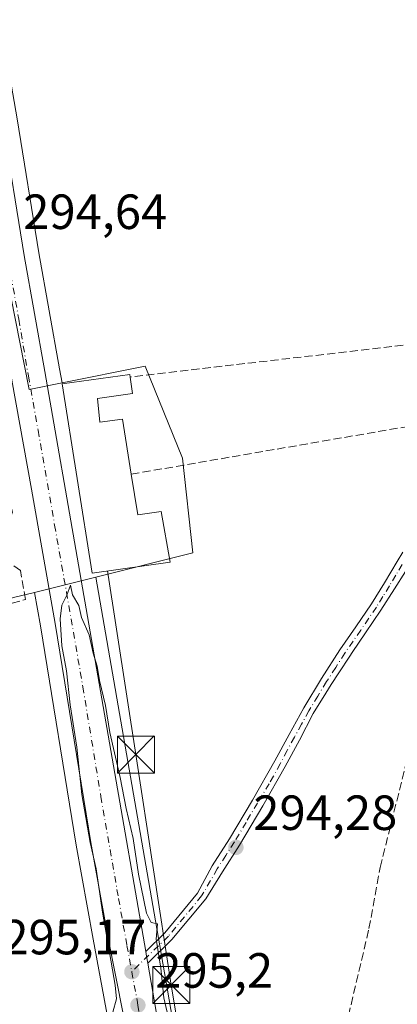
# Model space of a CAD drawing. Units: metres. Extents: x 587504 to 590967, y 4687331 to 4689698.
# Drawn here: x 587627 to 587704, y 4688113 to 4688312 of the extents above; entities that cross this region are included whole.
import ezdxf

# ---------------------------------------------------------------- set-up
doc = ezdxf.new("R2010")
doc.units = ezdxf.units.M
doc.header["$MEASUREMENT"] = 0
doc.linetypes.add('DGN Style 3', pattern=[2.307223458686699, 1.648016756204785, -0.6592067024819142])
doc.linetypes.add('DGN Style 4', pattern=[2.6384748266838614, 1.318413404963828, -0.6592067024819142, 0.001648016756204785, -0.6592067024819142])
for name, color, linetype, lineweight in [('Carretera de calzada única Cxs', 7, 'Continuous', 13), ('Carretera de calzada única eje', 7, 'DGN Style 4', 0), ('Corriente artificial lineal', 4, 'DGN Style 3', 13), ('Cultivos herbáceos CxS', 92, 'Continuous', 0), ('Curva de nivel normal', 30, 'Continuous', 0), ('Edificación Cxs', 1, 'Continuous', 13), ('Instalación de seguridad ciudadana CxS', 111, 'Continuous', 0), ('Matorral CxS', 135, 'Continuous', 0), ('Muro lineal', 1, 'DGN Style 3', 13), ('Núcleo urbano CxS', 7, 'Continuous', 0), ('Pista no pavimentada Cxs', 111, 'Continuous', 0), ('Pista no pavimentada eje', 91, 'DGN Style 4', 0), ('Punto de cota en terreno', 7, 'Continuous', 0), ('Rótulo de punto de cota en terreno', 7, 'Continuous', 0), ('Tendido', 6, 'Continuous', 0), ('Torre de tendido puntual', 7, 'Continuous', 0)]:
    doc.layers.add(name, color=color, linetype=linetype, lineweight=lineweight)
doc.styles.add('Style-Arial', font='txt')

# ---------------------------------------------------------------- blocks, each defined once
blk = doc.blocks.new('*U15')
at = {"layer": 'Núcleo urbano CxS', "color": 7, "linetype": 'Continuous', "lineweight": 0}
blk.add_polyline3d([(587618.9467000002, 4688289.168299999, 294.6187000000064), (587629.2197000004, 4688237.440500001, 294.9266999999964), (587635.8788999999, 4688238.7623, 294.8027000000002), (587652.7433000002, 4688242.1097, 293.9925999999978), (587660.2717000004, 4688223.4813, 294.1340999999957), (587662.3689000001, 4688204.2919, 294.3806000000041), (587642.7137000002, 4688199.377699999, 294.9423999999999), (587630.3136999998, 4688196.2775, 294.7241000000067), (587626.0783000002, 4688195.218699999, 294.3656999999948), (587528.3762999997, 4688164.8629, 294.1873000000051), (587522.1094000004, 4688162.9154, 294.3108000000066), (587520.8398000002, 4688264.707400001, 295.3638000000064)], close=True, dxfattribs=at)
blk = doc.blocks.new('*U16')
at = {"layer": 'Cultivos herbáceos CxS', "color": 92, "linetype": 'Continuous', "lineweight": 0}
blk.add_polyline3d([(587663.0641000001, 4688082.0441, 295.1641999999993), (587655.9559000004, 4688123.072699999, 295.014599999995), (587642.7137000002, 4688199.377699999, 294.9423999999999), (587662.3689000001, 4688204.2919, 294.3806000000041), (587660.2717000004, 4688223.4813, 294.1340999999957), (587652.7433000002, 4688242.1097, 293.9925999999978), (587635.8788999999, 4688238.7623, 294.8027000000002), (587635.3844999997, 4688241.6107, 294.7252000000008), (587631.1879000004, 4688265.102299999, 294.4523999999947), (587626.8186999997, 4688292.2459, 294.4318999999959), (587611.9238999998, 4688377.765100001, 294.3169000000053), (587614.7856999999, 4688378.033100001, 294.1238000000012), (587613.3410999998, 4688391.7393, 294.0136000000057), (587611.6715000002, 4688409.285300001, 293.9753999999957), (587616.6823000005, 4688411.792300001, 293.804999999993), (587630.0619000001, 4688406.731100001, 293.7666999999929), (587708.4499000004, 4688335.9483, 294.0960999999952), (587759.1831, 4688292.1273, 294.8886000000057), (587897.1250999998, 4688172.558499999, 294.7976999999955), (587979.8049, 4688101.535499999, 294.9279999999999)], dxfattribs=at)
blk.add_polyline3d([(587661.5865000002, 4688015.1647, 295.0923999999941), (587666.0585000003, 4687990.994899999, 295.0663000000059), (587614.7883000001, 4687972.519900001, 295.0209000000032), (587606.9638999999, 4687993.585899999, 294.9459999999963), (587524.5822000002, 4687964.654999999, 297.0426000000007), (587524.2899000002, 4687988.0856, 297.1897000000026), (587552.6414999999, 4688012.0415, 295.6147999999957), (587550.1633000001, 4688032.9937, 295.3323999999994), (587546.8207, 4688061.254100001, 294.7213999999949), (587535.1788999997, 4688094.591700001, 294.675900000002), (587523.0081000002, 4688111.5251, 294.6517000000022), (587522.7424999997, 4688112.157400001, 294.6502000000037), (587522.1094000004, 4688162.9154, 294.3108000000066), (587528.3762999997, 4688164.8629, 294.1873000000051), (587626.0783000002, 4688195.218699999, 294.3656999999948), (587630.3136999998, 4688196.2775, 294.7241000000067), (587631.5125000002, 4688189.487299999, 294.632700000002), (587638.7741, 4688145.079100001, 294.6676000000007), (587642.1880999999, 4688125.985500001, 294.4965999999986), (587645.1297000004, 4688109.946900001, 294.9210000000021), (587645.3494999995, 4688108.757900001, 294.9784000000073), (587645.9395000003, 4688105.5283, 295.1052999999956), (587646.2474999996, 4688103.859099999, 295.1536000000052), (587649.5642999997, 4688084.9265, 295.1212999999989)], close=True, dxfattribs=at)
blk = doc.blocks.new('5PATER')
at = {"layer": 'Matorral CxS', "linetype": 'Continuous', "lineweight": 0}
h = blk.add_hatch(color=51, dxfattribs=at)
edge = h.paths.add_edge_path()
edge.add_ellipse((0, 0), major_axis=(-0.1095731443231308, -0.1110710700762829), ratio=0.9994222409660322, start_angle=0, end_angle=360)
blk = doc.blocks.new('*U31')
at = {"layer": 'Carretera de calzada única Cxs', "color": 7, "linetype": 'Continuous', "lineweight": 13}
for points in [[(587604.5601000004, 4688402.5601, 295.8289999999979), (587623.8601000002, 4688291.7501, 295.1425000000018), (587628.2301000003, 4688264.600099999, 294.8380999999936), (587632.4301000005, 4688241.090100001, 295.2081999999937), (587652.8337000003, 4688123.5185, 295.1970000000001), (587653, 4688122.5601, 295.1803999999975), (587653.2474999996, 4688121.1317, 295.1803000000073), (587660.1101000002, 4688081.520099999, 295.3847999999998)], [(587648.3501000004, 4688110.5351, 295.2535999999964), (587645.1401000004, 4688126.520099999, 295.0801999999967), (587641.7301000003, 4688145.590100001, 295.1551000000036), (587634.4700999996, 4688189.9901, 295.402900000001), (587629.6700999998, 4688217.1801, 296.7250000000058), (587625.7001, 4688239.3201, 295.2694999999949), (587621.8400999998, 4688262.1801, 295.2676000000066), (587618.2600999996, 4688282.0801, 294.724000000002), (587614.5900999998, 4688303.120100001, 294.5688999999985), (587603.9001000002, 4688363.970100001, 295.5507999999973)]]:
    blk.add_polyline3d(points, dxfattribs=at)
blk = doc.blocks.new('5TTEND')
at = {"layer": 'Instalación de seguridad ciudadana CxS', "color": 7, "linetype": 'Continuous', "lineweight": 0}
for p, q in [((-0.375, 0.3754), (0.375, -0.3746)), ((0.3720000000000001, 0.3784000000000001), (-0.3720000000000001, -0.3776))]:
    blk.add_line(p, q, dxfattribs=at)
at = {"layer": 'Instalación de seguridad ciudadana CxS', "color": 7, "linetype": 'Continuous', "lineweight": 0, "flags": 128}
blk.add_lwpolyline([(-0.375, -0.3746), (0.375, -0.3746), (0.375, 0.3754), (-0.375, 0.3754), (-0.3720000000000001, -0.3776)], dxfattribs=at)

msp = doc.modelspace()

# ---------------------------------------------------------------- linework, layer by layer
at = {"layer": 'Carretera de calzada única Cxs', "color": 7, "linetype": 'Continuous', "lineweight": 13, "extrusion": (0.985298214393329, 0.1707920890765869, 0.004182226939412746), "elevation": 1379708.931980859, "flags": 128}
msp.add_lwpolyline([(4518870.374117164, -5475.123446840915), (4518871.823817934, -5475.123346840051), (4518872.796521895, -5475.106746694871)], dxfattribs=at)
at = {"layer": 'Carretera de calzada única Cxs', "color": 7, "linetype": 'Continuous', "lineweight": 13}
for points in [[(587648.3501000004, 4688110.5351, 295.2535999999964), (587645.1401000004, 4688126.520099999, 295.0801999999967), (587641.7301000003, 4688145.590100001, 295.1551000000036), (587634.4700999996, 4688189.9901, 295.402900000001), (587629.6700999998, 4688217.1801, 296.7250000000058), (587625.7001, 4688239.3201, 295.2694999999949), (587621.8400999998, 4688262.1801, 295.2676000000066), (587618.2600999996, 4688282.0801, 294.724000000002), (587614.5900999998, 4688303.120100001, 294.5688999999985), (587603.9001000002, 4688363.970100001, 295.5507999999973), (587593.0800999999, 4688427.4301, 294.5377000000008), (587591.2701000003, 4688437.4901, 295.051999999996), (587589.8300999999, 4688443.540100001, 294.5761999999959), (587586.8701, 4688449.360099999, 294.6487000000052), (587585.3000999996, 4688451.8201, 294.7583000000013), (587582.5701000001, 4688454.960100001, 294.7507000000041), (587579.4301000005, 4688457.620100001, 294.7002000000066), (587573.2500999998, 4688461.850099999, 295.0786999999983), (587570.6601, 4688463.0601, 295.2866999999969), (587561.7500999998, 4688465.0601, 296.1839000000036), (587558.4700999996, 4688465.5601, 295.6622999999963), (587555.3852000004, 4688465.5919, 295.4967000000034)], [(587604.5601000004, 4688402.5601, 295.8289999999979), (587623.8601000002, 4688291.7501, 295.1425000000018), (587628.2301000003, 4688264.600099999, 294.8380999999936), (587632.4301000005, 4688241.090100001, 295.2081999999937), (587652.8338000001, 4688123.5185, 295.1970000000001)], [(587653.2476000004, 4688121.1317, 295.1803000000073), (587660.1101000002, 4688081.520099999, 295.3847999999998), (587663.6801000005, 4688061.850099999, 295.5494000000036), (587669.4367000004, 4688028.683300001, 295.8990000000049), (587671.2701000003, 4688017.790100001, 296.5568000000058), (587673.3603999997, 4688005.800000001, 295.7998999999982)]]:
    msp.add_polyline3d(points, dxfattribs=at)
at = {"layer": 'Carretera de calzada única eje', "color": 7, "linetype": 'DGN Style 4', "lineweight": 0}
for points in [[(587598.7600999996, 4688415.880100001, 294.7574000000022), (587598.8201000001, 4688414.9901, 294.7804999999935), (587604.2301000003, 4688383.2601, 294.5718000000052), (587608.4301000005, 4688359.170100001, 294.5516000000061), (587611.1501000002, 4688343.520099999, 294.5522999999957), (587616.5000999998, 4688313.090100001, 294.8046999999933), (587619.2200999996, 4688297.4301, 294.6713000000018), (587621.0601000004, 4688286.9101, 294.9965999999986), (587623.2401000002, 4688273.340100001, 294.7623000000021), (587625.0301000001, 4688263.390100001, 294.9437000000034), (587627.1300999997, 4688251.640100001, 294.9882000000071), (587629.0601000004, 4688240.210100001, 295.2188000000024), (587631.0500999996, 4688229.140100001, 295.3427999999985), (587634.3800999997, 4688209.9301, 297.0050999999949), (587636.7801000001, 4688196.3301, 295.2888999999996), (587640.1101000002, 4688177.130100001, 295.1456000000035), (587643.7401000002, 4688154.9301, 295.2479000000022), (587647.3300999999, 4688134.2401, 295.2869000000064), (587649.0401, 4688124.710100001, 295.2562000000034), (587650.0201000003, 4688119.390100001, 295.2443999999959)], [(587650.0201000003, 4688119.390100001, 295.2443999999959), (587651.0701000001, 4688113.640100001, 295.2783999999957), (587651.2401000002, 4688112.630100001, 295.2866000000067), (587651.8388999999, 4688109.1757, 295.3197999999975)]]:
    msp.add_polyline3d(points, dxfattribs=at)
at = {"layer": 'Corriente artificial lineal', "color": 4, "linetype": 'DGN Style 3', "lineweight": 13}
msp.add_polyline3d([(587680.4672999998, 4688014.716600001, 295.2409999999945), (587679.1201, 4688025.590100001, 295.2171999999992), (587678.5201000003, 4688029.610099999, 295.3372999999993), (587679.0900999998, 4688043.600099999, 295.0792999999976), (587682.9600999998, 4688063.1501, 294.8570000000037), (587684.6501000002, 4688074.270099999, 294.5679999999993), (587690.8601000002, 4688095.0001, 294.7223999999987), (587693.3601000002, 4688108.2301, 294.7611999999936), (587698.0500999996, 4688128.130100001, 294.6579999999958), (587700.3201000001, 4688140.540100001, 294.5543000000035), (587706.0401, 4688163.4901, 294.5619000000006), (587707.9700999996, 4688173.790100001, 294.7510000000038), (587710.2701000003, 4688181.640100001, 294.5954000000056), (587711.4101, 4688187.140100001, 294.6361999999936), (587711.9301000005, 4688190.7601, 294.7887000000046), (587712.1901000004, 4688194.390100001, 294.9214000000065), (587712.0597999999, 4688197.777000001, 295.0038999999961), (587710.6654000003, 4688206.9736, 294.883600000001), (587709.7128999997, 4688214.9111, 294.6624000000011), (587710.3479000004, 4688219.832400001, 294.6414999999979), (587710.3479000004, 4688223.801200001, 294.6999999999971), (587710.0303999997, 4688228.246200001, 294.8432999999932), (587711.3004000001, 4688235.389900001, 294.8849000000046), (587713.9301000005, 4688240.130100001, 294.9054000000033)], dxfattribs=at)
at = {"layer": 'Cultivos herbáceos CxS', "color": 92, "linetype": 'Continuous', "lineweight": 0}
for points in [[(588149.0724, 4687959.1426, 294.6769000000059), (588116.5827000003, 4687984.804500001, 294.4232000000048), (588110.4307000004, 4687990.0547, 294.2314999999944), (587989.2435, 4688093.480699999, 294.7109000000055), (587979.8049, 4688101.535499999, 294.9279999999999), (587897.1250999998, 4688172.558499999, 294.7976999999955), (587759.1831, 4688292.1273, 294.8886000000057), (587708.4499000004, 4688335.9483, 294.0960999999952), (587630.0619000001, 4688406.731100001, 293.7666999999929), (587616.6823000005, 4688411.792300001, 293.804999999993), (587611.6715000002, 4688409.285300001, 293.9753999999957), (587613.3410999998, 4688391.7393, 294.0136000000057), (587614.7856999999, 4688378.033100001, 294.1238000000012), (587611.9238999998, 4688377.765100001, 294.3169000000053), (587626.8186999997, 4688292.2459, 294.4318999999959), (587631.1879000004, 4688265.102299999, 294.4523999999947), (587635.3844999997, 4688241.6107, 294.7252000000008), (587635.8788999999, 4688238.7623, 294.8027000000002)], [(587642.7137000002, 4688199.377699999, 294.9423999999999), (587662.3689000001, 4688204.2919, 294.3806000000041), (587660.2717000004, 4688223.4813, 294.1340999999957), (587652.7433000002, 4688242.1097, 293.9925999999978), (587635.8788999999, 4688238.7623, 294.8027000000002)], [(587642.7137000002, 4688199.377699999, 294.9423999999999), (587655.9559000004, 4688123.072699999, 295.014599999995), (587663.0641000001, 4688082.0441, 295.1641999999993), (587666.6343, 4688062.372099999, 295.0513999999966), (587671.4073000001, 4688034.676899999, 295.5620000000054)], [(587630.3136999998, 4688196.2775, 294.7241000000067), (587626.0783000002, 4688195.218699999, 294.3656999999948), (587528.3762999997, 4688164.8629, 294.1873000000051), (587522.1094000004, 4688162.9154, 294.3108000000066)], [(587630.3136999998, 4688196.2775, 294.7241000000067), (587631.5125000002, 4688189.487299999, 294.632700000002), (587638.7741, 4688145.079100001, 294.6676000000007), (587642.1880999999, 4688125.985500001, 294.4965999999986), (587645.1297000004, 4688109.946900001, 294.9210000000021), (587645.3494999995, 4688108.757900001, 294.9784000000073), (587645.9395000003, 4688105.5283, 295.1052999999956), (587646.2474999996, 4688103.859099999, 295.1536000000052), (587649.5642999997, 4688084.9265, 295.1212999999989), (587661.5865000002, 4688015.1647, 295.0923999999941), (587666.0585000003, 4687990.994899999, 295.0663000000059)]]:
    msp.add_polyline3d(points, dxfattribs=at)
at = {"layer": 'Curva de nivel normal', "color": 30, "linetype": 'Continuous', "lineweight": 0, "elevation": 295, "flags": 128}
msp.add_lwpolyline([(587646.1799999997, 4688111.220100001), (587646.9400000004, 4688113.920100001), (587646.6500000004, 4688116.690099999), (587644.0700000003, 4688131.4801), (587642.8200000003, 4688140.2601), (587641.5599999996, 4688145.600099999), (587639.8899999997, 4688155.3301), (587638.8600000005, 4688164.940099999), (587637.54, 4688173.470100001), (587636.7699999996, 4688180.4101), (587635.8399999999, 4688185.4801), (587635.4800000004, 4688190.9301), (587635.8700000001, 4688193.700099999), (587636.8399999999, 4688195.700099999), (587637.5700000003, 4688197.770099999), (587638.0199999996, 4688195.800100001), (587639.2999999998, 4688193.6501), (587639.8200000003, 4688191.170100001), (587641.3600000005, 4688187.6601), (587642.1799999997, 4688183.960100001), (587643.0099999999, 4688181.300100001), (587643.4400000004, 4688178.460100001), (587644.6600000003, 4688173.350099999), (587645.5599999996, 4688167.860099999), (587647.6299999999, 4688158.780099999), (587648.8700000001, 4688152.5001), (587650.29, 4688146.4001), (587651.3899999997, 4688139.1801), (587653, 4688131.300100001), (587653.9699999997, 4688129.370100001), (587655.2100000001, 4688129.100099999), (587654.9600000001, 4688125.9801), (587655.8899999997, 4688120.140100001), (587656.5300000003, 4688114.140100001), (587657.5899999999, 4688109.420100001)], dxfattribs=at)
at = {"layer": 'Edificación Cxs', "color": 1, "linetype": 'Continuous', "lineweight": 13, "elevation": 300.8776999999973, "flags": 128}
msp.add_lwpolyline([(587643.0500999996, 4688235.5801), (587643.5601000004, 4688230.8201), (587648.1401000004, 4688231.390100001), (587649.9101, 4688220.2401), (587651.2100999998, 4688212.030099999), (587655.9901000002, 4688212.710100001), (587657.7801000001, 4688202.420100001), (587641.9600999998, 4688200.210100001), (587635.9200999998, 4688238.590100001), (587649.6201, 4688240.440099999), (587649.6901000004, 4688239.9301), (587650.1401000004, 4688236.630100001)], close=True, dxfattribs=at)
at = {"layer": 'Edificación Cxs', "color": 1, "linetype": 'Continuous', "lineweight": 13, "extrusion": (-0.2364841861186813, 0.3739455986919809, 0.8967942455963247), "elevation": 1614444.501332424, "flags": 128}
msp.add_lwpolyline([(-3002486.470501464, -3271631.066627229), (-3002485.08701113, -3271627.68837582), (-3002478.533509219, -3271630.924463574)], dxfattribs=at)
at = {"layer": 'Edificación Cxs', "color": 1, "linetype": 'Continuous', "lineweight": 13}
for points in [[(587649.9101, 4688220.2401, 298.7149000000064), (587651.2100999998, 4688212.030099999, 300.8776999999973), (587655.9901000002, 4688212.710100001, 298.7029000000039), (587657.7801000001, 4688202.420100001, 297.6757999999973), (587641.9600999998, 4688200.210100001, 299.710699999996), (587635.9200999998, 4688238.590100001, 296.7394000000059), (587649.6201, 4688240.440099999, 298.1539000000048), (587649.6901000004, 4688239.9301, 298.4771000000038)], [(587643.0500999996, 4688235.5801, 298.5399999999936), (587643.5601000004, 4688230.8201, 299.1358000000037), (587648.1401000004, 4688231.390100001, 298.9232999999949), (587649.9101, 4688220.2401, 298.7149000000064)]]:
    msp.add_polyline3d(points, dxfattribs=at)
at = {"layer": 'Muro lineal', "color": 1, "linetype": 'DGN Style 3', "lineweight": 13}
for points in [[(587649.9101, 4688220.2401, 298.7149000000064), (587706.0301000001, 4688229.940099999, 297.3053999999975), (587705.7801000001, 4688232.6601, 298.0296999999992), (587705.6401000004, 4688237.630100001, 297.6833999999944), (587707.0100999996, 4688241.600099999, 297.2266999999993), (587708.9001000002, 4688244.7401, 296.4205999999977), (587709.5401, 4688246.940099999, 295.9695000000065), (587649.6901000004, 4688239.9301, 298.4771000000038)], [(587563.3400999998, 4688199.3301, 295.8353999999963), (587570.1401000004, 4688178.780099999, 295.8218000000052), (587628.4700999996, 4688194.8301, 296.3368000000046), (587627.4501, 4688200.690099999, 295.8680000000023), (587624.5201000003, 4688202.7501, 295.9128999999957), (587623.7500999998, 4688207.8101, 295.1282000000065), (587625.8701, 4688212.530099999, 295.8703999999998), (587624.6401000004, 4688216.9801, 295.8108999999968), (587621.2100999998, 4688215.940099999, 295.5063999999985)]]:
    msp.add_polyline3d(points, dxfattribs=at)
at = {"layer": 'Núcleo urbano CxS', "color": 7, "linetype": 'Continuous', "lineweight": 0, "extrusion": (0.01677452568528376, 0.009284525704740747, 0.9998161895420936), "elevation": 53680.13495491937, "flags": 128}
msp.add_lwpolyline([(3817333.555534941, -2783960.202269114), (3817283.32285098, -2783944.137645006), (3817281.254533466, -2783950.605220946)], dxfattribs=at)
msp.add_lwpolyline([(3817333.555534941, -2783960.202269114), (3817283.32285098, -2783944.137645006), (3817281.254533466, -2783950.605220946)], dxfattribs=at)
at = {"layer": 'Núcleo urbano CxS', "color": 7, "linetype": 'Continuous', "lineweight": 0, "extrusion": (-0.01656671814130031, -0.004141946739309661, 0.9998541834323821), "elevation": -28858.68393884325, "flags": 128}
msp.add_lwpolyline([(-4405671.257269303, 1706975.512494195), (-4405671.257269303, 1706962.728954196)], dxfattribs=at)
msp.add_lwpolyline([(-4405671.257269303, 1706975.512494195), (-4405671.257269303, 1706962.728954196)], dxfattribs=at)
at = {"layer": 'Núcleo urbano CxS', "color": 7, "linetype": 'Continuous', "lineweight": 0}
for points in [[(588149.0724, 4687959.1426, 294.6769000000059), (588116.5827000003, 4687984.804500001, 294.4232000000048), (588110.4307000004, 4687990.0547, 294.2314999999944), (587989.2435, 4688093.480699999, 294.7109000000055), (587979.8049, 4688101.535499999, 294.9279999999999), (587897.1250999998, 4688172.558499999, 294.7976999999955), (587759.1831, 4688292.1273, 294.8886000000057), (587708.4499000004, 4688335.9483, 294.0960999999952), (587630.0619000001, 4688406.731100001, 293.7666999999929), (587616.6823000005, 4688411.792300001, 293.804999999993), (587611.6715000002, 4688409.285300001, 293.9753999999957), (587613.3410999998, 4688391.7393, 294.0136000000057), (587614.7856999999, 4688378.033100001, 294.1238000000012), (587611.9238999998, 4688377.765100001, 294.3169000000053), (587626.8186999997, 4688292.2459, 294.4318999999959), (587631.1879000004, 4688265.102299999, 294.4523999999947), (587635.3844999997, 4688241.6107, 294.7252000000008), (587635.8788999999, 4688238.7623, 294.8027000000002)], [(587611.9238999998, 4688377.765100001, 294.3169000000053), (587626.8186999997, 4688292.2459, 294.4318999999959), (587631.1879000004, 4688265.102299999, 294.4523999999947), (587635.3844999997, 4688241.6107, 294.7252000000008), (587635.8788999999, 4688238.7623, 294.8027000000002), (587629.2197000004, 4688237.440500001, 294.9266999999964), (587618.9467000002, 4688289.168299999, 294.6187000000064), (587606.2166999998, 4688371.3213, 294.4627999999939)], [(587642.7137000002, 4688199.377699999, 294.9423999999999), (587662.3689000001, 4688204.2919, 294.3806000000041), (587660.2717000004, 4688223.4813, 294.1340999999957), (587652.7433000002, 4688242.1097, 293.9925999999978), (587635.8788999999, 4688238.7623, 294.8027000000002)], [(587642.7137000002, 4688199.377699999, 294.9423999999999), (587655.9559000004, 4688123.072699999, 295.014599999995), (587663.0641000001, 4688082.0441, 295.1641999999993), (587666.6343, 4688062.372099999, 295.0513999999966), (587671.4073000001, 4688034.676899999, 295.5620000000054)], [(587630.3136999998, 4688196.2775, 294.7241000000067), (587626.0783000002, 4688195.218699999, 294.3656999999948), (587528.3762999997, 4688164.8629, 294.1873000000051), (587522.1094000004, 4688162.9154, 294.3108000000066)], [(587630.3136999998, 4688196.2775, 294.7241000000067), (587631.5125000002, 4688189.487299999, 294.632700000002), (587638.7741, 4688145.079100001, 294.6676000000007), (587642.1880999999, 4688125.985500001, 294.4965999999986), (587645.1297000004, 4688109.946900001, 294.9210000000021), (587645.3494999995, 4688108.757900001, 294.9784000000073), (587645.9395000003, 4688105.5283, 295.1052999999956), (587646.2474999996, 4688103.859099999, 295.1536000000052), (587649.5642999997, 4688084.9265, 295.1212999999989), (587661.5865000002, 4688015.1647, 295.0923999999941), (587666.0585000003, 4687990.994899999, 295.0663000000059)]]:
    msp.add_polyline3d(points, dxfattribs=at)
msp.add_polyline3d([(587671.4073000001, 4688034.676899999, 295.5620000000054), (587669.0582999997, 4688033.737299999, 295.6539000000048), (587672.3262999998, 4688013.492699999, 295.661500000002), (587675.5324999997, 4687994.4089, 295.4404000000068), (587666.0585000003, 4687990.994899999, 295.0663000000059), (587661.5865000002, 4688015.1647, 295.0923999999941), (587649.5642999997, 4688084.9265, 295.1212999999989), (587646.2474999996, 4688103.859099999, 295.1536000000052), (587645.9395000003, 4688105.5283, 295.1052999999956), (587645.3494999995, 4688108.757900001, 294.9784000000073), (587645.1297000004, 4688109.946900001, 294.9210000000021), (587642.1880999999, 4688125.985500001, 294.4965999999986), (587638.7741, 4688145.079100001, 294.6676000000007), (587631.5125000002, 4688189.487299999, 294.632700000002), (587630.3136999998, 4688196.2775, 294.7241000000067), (587642.7137000002, 4688199.377699999, 294.9423999999999), (587655.9559000004, 4688123.072699999, 295.014599999995), (587663.0641000001, 4688082.0441, 295.1641999999993), (587666.6343, 4688062.372099999, 295.0513999999966)], close=True, dxfattribs=at)
at = {"layer": 'Pista no pavimentada Cxs', "color": 111, "linetype": 'Continuous', "lineweight": 0, "extrusion": (0.985298214393329, 0.1707920890765869, 0.004182226939412746), "elevation": 1379708.931980859, "flags": 128}
msp.add_lwpolyline([(4518870.374117164, -5475.123446840915), (4518871.823817934, -5475.123346840051), (4518872.796521895, -5475.106746694871)], dxfattribs=at)
at = {"layer": 'Pista no pavimentada Cxs', "color": 111, "linetype": 'Continuous', "lineweight": 0}
for points in [[(587705.4316999996, 4688200.4869, 295.1824000000051), (587703.2090999996, 4688196.977499999, 295.103099999993), (587700.4742999999, 4688192.7071, 295.2718000000023), (587697.3601000002, 4688188.0801, 295.2636000000057), (587694.6529000001, 4688184.077500001, 295.3255999999965), (587694.1517000003, 4688183.3391, 295.3283999999985), (587691.9483000003, 4688179.9827, 295.2529000000068), (587690.3951000003, 4688177.6099, 295.1376000000019), (587689.2855000002, 4688175.860300001, 295.0608000000066), (587686.7368999999, 4688171.741900001, 294.9496000000072), (587683.9901000002, 4688166.350099999, 295.0501999999979), (587681.0900999998, 4688160.970100001, 294.9965999999986), (587676.5201000003, 4688152.9901, 294.9799000000057), (587671.8201000001, 4688145.0801, 294.8846999999951), (587668.3601000002, 4688139.640100001, 294.8255000000063), (587664.9890999999, 4688134.1821, 294.9250999999931), (587658.1536999998, 4688125.899300001, 294.9116999999969), (587653.2474999996, 4688121.1317, 295.1803000000073), (587653, 4688122.5601, 295.1803999999975), (587652.8337000003, 4688123.5185, 295.1970000000001), (587656.6810999997, 4688127.257099999, 294.9334999999992), (587663.3394999999, 4688135.3255, 294.5881999999983), (587666.2901, 4688140.850099999, 294.4946999999956), (587669.7701000003, 4688146.340100001, 294.5485000000044), (587674.4501, 4688154.200099999, 294.5890999999974), (587678.9901000002, 4688162.140100001, 294.6008000000002), (587681.8901000004, 4688167.4901, 294.6496999999945), (587684.8501000004, 4688172.9001, 294.6392999999953), (587688.4401000004, 4688178.8301, 294.7434000000067), (587692.1801000005, 4688184.6501, 294.9321000000054), (587695.4001000002, 4688189.3301, 294.9072000000015), (587698.5401, 4688193.950099999, 294.8736999999965), (587701.1700999998, 4688198.210100001, 294.8055000000023), (587703.7801000001, 4688202.5601, 294.9728000000032), (587704.9301000005, 4688204.460100001, 295.3806999999942)], [(587652.8338000001, 4688123.5185, 295.1970000000001), (587656.6810999997, 4688127.257099999, 294.9334999999992), (587663.3394999999, 4688135.3255, 294.5881999999983), (587666.2901, 4688140.850099999, 294.4946999999956), (587669.7701000003, 4688146.340100001, 294.5485000000044), (587674.4501, 4688154.200099999, 294.5890999999974), (587678.9901000002, 4688162.140100001, 294.6008000000002), (587681.8901000004, 4688167.4901, 294.6496999999945), (587684.8501000004, 4688172.9001, 294.6392999999953), (587688.4401000004, 4688178.8301, 294.7434000000067), (587692.1801000005, 4688184.6501, 294.9321000000054), (587695.4001000002, 4688189.3301, 294.9072000000015), (587698.5401, 4688193.950099999, 294.8736999999965), (587701.1700999998, 4688198.210100001, 294.8055000000023), (587703.7801000001, 4688202.5601, 294.9728000000032), (587704.9301000005, 4688204.460100001, 295.3806999999942)], [(587705.4316999996, 4688200.4869, 295.1824000000051), (587703.2090999996, 4688196.977499999, 295.103099999993), (587700.4742999999, 4688192.7071, 295.2718000000023), (587697.3601000002, 4688188.0801, 295.2636000000057), (587694.6529000001, 4688184.077500001, 295.3255999999965), (587694.1517000003, 4688183.3391, 295.3283999999985), (587691.9483000003, 4688179.9827, 295.2529000000068), (587690.3951000003, 4688177.6099, 295.1376000000019), (587689.2855000002, 4688175.860300001, 295.0608000000066), (587686.7368999999, 4688171.741900001, 294.9496000000072), (587683.9901000002, 4688166.350099999, 295.0501999999979), (587681.0900999998, 4688160.970100001, 294.9965999999986), (587676.5201000003, 4688152.9901, 294.9799000000057), (587671.8201000001, 4688145.0801, 294.8846999999951), (587668.3601000002, 4688139.640100001, 294.8255000000063), (587664.9890999999, 4688134.1821, 294.9250999999931), (587658.1536999998, 4688125.899300001, 294.9116999999969), (587653.2476000004, 4688121.1317, 295.1803000000073)]]:
    msp.add_polyline3d(points, dxfattribs=at)
at = {"layer": 'Pista no pavimentada eje', "color": 91, "linetype": 'DGN Style 4', "lineweight": 0}
msp.add_polyline3d([(587704.8051000005, 4688201.9451, 295.0595999999932), (587703.5000999998, 4688199.770099999, 295.0141000000003), (587702.1951000001, 4688197.590100001, 294.9112000000023), (587700.8800999997, 4688195.460100001, 295.0239000000001), (587699.5500999996, 4688193.300100001, 295.0736999999936), (587696.3901000004, 4688188.6501, 295.0890000000072), (587693.1801000005, 4688183.985099999, 295.1285999999964), (587691.3101000004, 4688181.075099999, 295.0837000000029), (587689.4550999999, 4688178.1951, 294.9447999999975), (587687.6851000004, 4688175.265100001, 294.8080000000046), (587685.8901000004, 4688172.300100001, 294.7908000000025), (587684.4101, 4688169.595100001, 294.8644000000059), (587682.9401000004, 4688166.920100001, 294.8285000000033), (587681.4901000002, 4688164.245100001, 294.8171000000002), (587680.0401, 4688161.5551, 294.7930999999954), (587678.7405000003, 4688159.008500001, 294.751099999994), (587677.8602999998, 4688157.512499999, 294.6763999999966), (587675.4851000002, 4688153.595100001, 294.7758000000031), (587673.1451000003, 4688149.665100001, 294.6906000000017), (587670.7950999998, 4688145.710100001, 294.7075000000041), (587669.0651000004, 4688142.9901, 294.6837999999989), (587667.3251, 4688140.245100001, 294.626099999994), (587664.1643000003, 4688134.753699999, 294.7507999999943), (587657.4175000004, 4688126.5781, 294.8834000000061), (587650.0201000003, 4688119.390100001, 295.2443999999959)], dxfattribs=at)
at = {"layer": 'Tendido', "color": 6, "linetype": 'Continuous', "lineweight": 0}
msp.add_polyline3d([(587692.6601, 4688038.700099999, 298.1426999999967), (587676.8317999998, 4688029.6481, 296.7237000000023), (587665.4057, 4688072.3884, 295.4266999999964), (587657.9973999998, 4688116.7062, 295.001099999994), (587650.8536, 4688163.405200001, 294.527700000006), (587645.0855, 4688200.646700001, 300.2942000000039)], dxfattribs=at)

# ---------------------------------------------------------------- block references
at = {"layer": 'Carretera de calzada única Cxs', "color": 7, "linetype": 'Continuous', "lineweight": 13}
msp.add_blockref('*U31', (0, 0), dxfattribs=at)
at = {"layer": 'Cultivos herbáceos CxS', "color": 92, "linetype": 'Continuous', "lineweight": 0}
msp.add_blockref('*U16', (0, 0), dxfattribs=at)
at = {"layer": 'Núcleo urbano CxS', "color": 7, "linetype": 'Continuous', "lineweight": 0}
msp.add_blockref('*U15', (0, 0), dxfattribs=at)
at = {"layer": 'Punto de cota en terreno', "color": 7, "linetype": 'Continuous', "lineweight": 0, "xscale": 10, "yscale": 10, "zscale": 10}
for p in [(587671.0999999996, 4688144.600000001, 294.2799999999988), (587650.0300000003, 4688119.390000001, 295.1699999999983), (587651.25, 4688112.630000001, 295.1999999999971)]:
    msp.add_blockref('5PATER', p, dxfattribs=at)
at = {"layer": 'Torre de tendido puntual', "color": 7, "linetype": 'Continuous', "lineweight": 0, "xscale": 10, "yscale": 10, "zscale": 10}
for p in [(587650.8536, 4688163.405200001, 294.527700000006), (587657.9973999998, 4688116.7062, 295.001099999994)]:
    msp.add_blockref('5TTEND', p, dxfattribs=at)

# ---------------------------------------------------------------- texts
at = {"layer": 'Rótulo de punto de cota en terreno', "color": 7, "linetype": 'Continuous', "lineweight": 0, "style": 'Style-Arial'}
for s, p in [('294,64', (587628.0278000003, 4688269.937799999)), ('294,28', (587674.6277999999, 4688148.127800001)), ('295,17', (587623.8071999997, 4688122.9178)), ('295,2', (587654.7778000003, 4688116.1578))]:
    msp.add_text(s, height=7.000000000000002, dxfattribs=at).set_placement(p)

doc.saveas('drawing.dxf')
